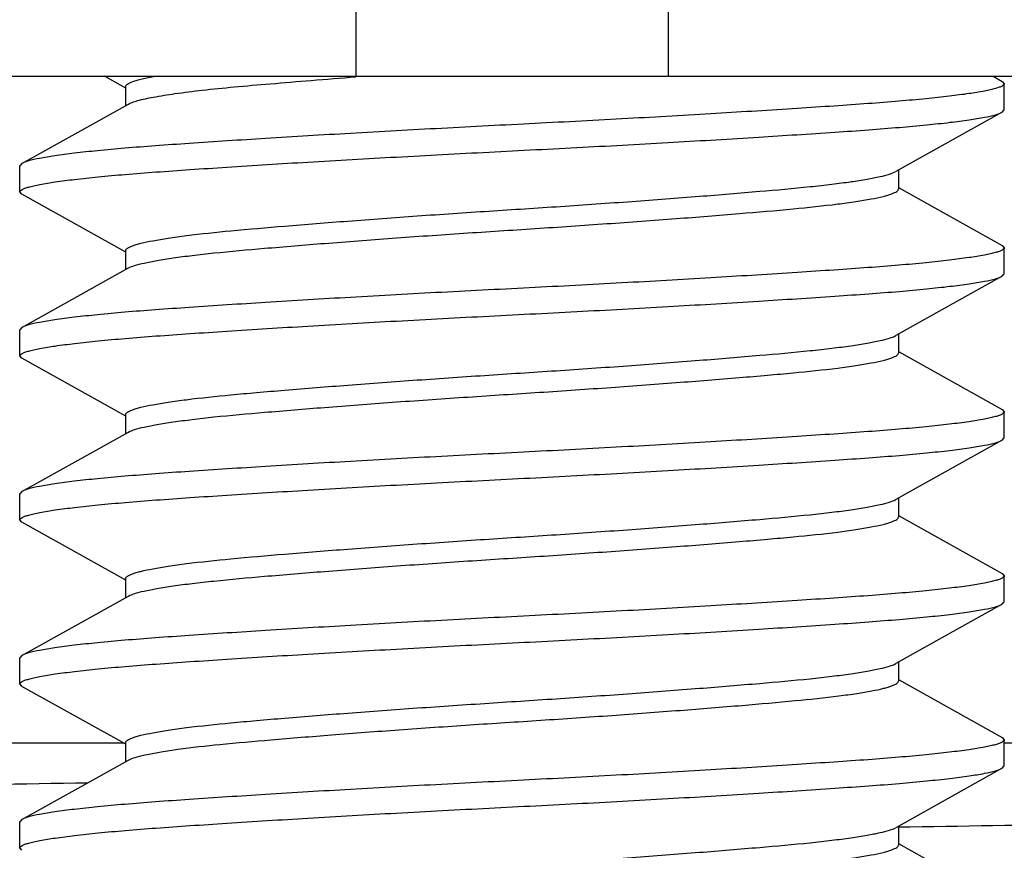
# Model space of a CAD drawing. Units: inches. Extents: x 0 to 11, y 0 to 8.5.
# Drawn here: x 5 to 5.1, y 4.6 to 4.7 of the extents above; entities that cross this region are included whole.
import ezdxf

# ---------------------------------------------------------------- set-up
doc = ezdxf.new("R2010")
doc.units = ezdxf.units.IN
doc.header["$LTSCALE"] = 0.605
doc.header["$MEASUREMENT"] = 0
doc.layers.get('0').update_dxf_attribs({"linetype": 'CONTINUOUS'})
doc.layers.add('ALL_FEATURES', color=7, linetype='CONTINUOUS')

msp = doc.modelspace()

# ---------------------------------------------------------------- linework, layer by layer
at = {"color": 9, "linetype": 'CONTINUOUS'}
for p, q in [((5.06329, 4.84068), (5.06329, 4.73068)), ((5.10452, 4.84068), (5.10452, 4.73068))]:
    msp.add_line(p, q, dxfattribs=at)
at = {"color": 7, "linetype": 'CONTINUOUS'}
for p, q in [((4.63807, 4.73068), (5.52974, 4.73068)), ((5.03292, 4.72913), (5.03014, 4.73068)), ((5.14739, 4.73068), (5.14858, 4.73001)), ((5.14858, 4.73001), (5.14886, 4.7297)), ((5.14886, 4.72624), (5.14886, 4.7297)), ((5.03292, 4.72681), (5.03292, 4.72933)), ((5.01923, 4.71918), (5.03328, 4.72702)), ((5.14858, 4.72593), (5.13453, 4.7181)), ((5.14858, 4.72593), (5.14886, 4.72624)), ((5.01923, 4.71918), (5.01894, 4.71887)), ((5.01894, 4.71542), (5.01894, 4.71887)), ((5.13489, 4.7183), (5.13489, 4.71579)), ((5.01923, 4.71511), (5.01894, 4.71542)), ((5.13489, 4.71599), (5.14858, 4.70836)), ((5.03292, 4.70748), (5.01923, 4.71511)), ((5.03292, 4.70516), (5.03292, 4.70767)), ((5.14858, 4.70836), (5.14886, 4.70805)), ((5.14886, 4.70459), (5.14886, 4.70805)), ((5.01923, 4.69753), (5.03328, 4.70537)), ((5.14858, 4.70428), (5.13453, 4.69644)), ((5.14858, 4.70428), (5.14886, 4.70459)), ((5.01923, 4.69753), (5.01894, 4.69722)), ((5.01894, 4.69376), (5.01894, 4.69722)), ((5.13489, 4.69665), (5.13489, 4.69414)), ((5.01923, 4.69345), (5.01894, 4.69376)), ((5.03292, 4.68582), (5.01923, 4.69345)), ((5.13489, 4.69433), (5.14858, 4.6867)), ((5.03292, 4.68351), (5.03292, 4.68602)), ((5.14858, 4.6867), (5.14886, 4.68639)), ((5.14886, 4.68294), (5.14886, 4.68639)), ((5.01923, 4.67588), (5.03328, 4.68371)), ((5.14858, 4.68263), (5.14886, 4.68294)), ((5.14858, 4.68262), (5.13453, 4.67479)), ((5.01923, 4.67588), (5.01894, 4.67557)), ((5.01894, 4.67211), (5.01894, 4.67557)), ((5.13489, 4.67499), (5.13489, 4.67248)), ((5.13489, 4.67268), (5.14858, 4.66505)), ((5.01923, 4.6718), (5.01894, 4.67211)), ((5.03292, 4.66417), (5.01923, 4.6718)), ((5.14858, 4.66505), (5.14886, 4.66474)), ((5.14886, 4.66128), (5.14886, 4.66474)), ((5.03292, 4.66185), (5.03292, 4.66436)), ((5.01923, 4.65422), (5.03328, 4.66206)), ((5.14858, 4.66097), (5.13453, 4.65314)), ((5.14858, 4.66097), (5.14886, 4.66128)), ((5.01923, 4.65422), (5.01894, 4.65391)), ((5.01894, 4.65046), (5.01894, 4.65391)), ((5.13489, 4.65334), (5.13489, 4.65083)), ((5.01923, 4.65015), (5.01894, 4.65046)), ((5.13489, 4.65103), (5.14858, 4.6434)), ((5.03292, 4.64251), (5.01923, 4.65014)), ((4.63807, 4.64268), (5.03263, 4.64268)), ((5.03292, 4.6402), (5.03292, 4.64271)), ((5.14858, 4.6434), (5.14886, 4.64309)), ((5.14886, 4.63963), (5.14886, 4.64309)), ((5.14886, 4.64268), (5.52974, 4.64268)), ((5.01923, 4.63257), (5.03328, 4.6404)), ((5.03328, 4.6404), (5.03348, 4.6405)), ((5.14858, 4.63932), (5.13453, 4.63148)), ((5.14858, 4.63932), (5.14886, 4.63963)), ((5.01923, 4.63257), (5.01894, 4.63226)), ((5.01894, 4.6288), (5.01894, 4.63226)), ((5.13489, 4.63169), (5.13489, 4.62918)), ((5.01923, 4.62849), (5.01894, 4.6288)), ((5.13489, 4.62937), (5.14858, 4.62174))]:
    msp.add_line(p, q, dxfattribs=at)
for points, knots in [([(5.14886, 4.7297), (5.14886, 4.72964), (5.14878, 4.7295), (5.14854, 4.72936), (5.14816, 4.7292), (5.14765, 4.72904), (5.14699, 4.72888), (5.14583, 4.72864), (5.14403, 4.72835), (5.14146, 4.72802), (5.13838, 4.72769), (5.1348, 4.72737), (5.13076, 4.72705), (5.12629, 4.72674), (5.11961, 4.7263), (5.11053, 4.72574), (5.09899, 4.72507), (5.0869, 4.72444), (5.07471, 4.72382), (5.06285, 4.72316), (5.05175, 4.7225), (5.04316, 4.72194), (5.03697, 4.72151), (5.03294, 4.7212), (5.02937, 4.72087), (5.02629, 4.72055), (5.02374, 4.72022), (5.02172, 4.71989), (5.0204, 4.71961), (5.01963, 4.71937), (5.01934, 4.71925), (5.01923, 4.71918)], [0, 0, 0, 0, 0.001331, 0.003423, 0.006504, 0.010639, 0.015846, 0.022124, 0.037866, 0.057758, 0.081635, 0.109291, 0.14048, 0.174928, 0.212331, 0.294621, 0.384377, 0.478358, 0.573178, 0.665423, 0.751764, 0.829083, 0.863472, 0.894597, 0.922182, 0.945986, 0.965801, 0.981462, 0.992864, 0.996958, 1, 1, 1, 1]), ([(5.03292, 4.72933), (5.03292, 4.72946), (5.03314, 4.72966), (5.03348, 4.72983), (5.03391, 4.73), (5.03445, 4.73017), (5.03542, 4.73042), (5.03622, 4.73057), (5.03679, 4.73068)], [0, 0, 0, 0, 0.094949, 0.176596, 0.285073, 0.421459, 0.586136, 1, 1, 1, 1]), ([(5.03328, 4.72702), (5.03344, 4.72711), (5.03384, 4.72727), (5.03493, 4.7276), (5.03681, 4.72799), (5.03965, 4.72844), (5.04322, 4.72888), (5.04741, 4.7293), (5.05221, 4.72971), (5.05756, 4.73015), (5.06133, 4.73045), (5.06329, 4.7306)], [0, 0, 0, 0, 0.018005, 0.042671, 0.112338, 0.20827, 0.327935, 0.467686, 0.626079, 0.804772, 1, 1, 1, 1]), ([(5.01894, 4.71542), (5.01894, 4.71547), (5.01903, 4.71561), (5.01927, 4.71576), (5.01965, 4.71592), (5.02016, 4.71608), (5.02082, 4.71624), (5.02198, 4.71648), (5.02378, 4.71677), (5.02634, 4.7171), (5.02943, 4.71742), (5.03301, 4.71775), (5.03705, 4.71806), (5.04152, 4.71837), (5.0482, 4.71882), (5.05728, 4.71938), (5.06882, 4.72004), (5.08091, 4.72068), (5.0931, 4.7213), (5.10496, 4.72195), (5.11606, 4.72262), (5.12465, 4.72317), (5.13084, 4.7236), (5.13487, 4.72392), (5.13844, 4.72424), (5.14152, 4.72457), (5.14407, 4.7249), (5.14608, 4.72522), (5.14741, 4.72551), (5.14818, 4.72575), (5.14847, 4.72587), (5.14858, 4.72593)], [0, 0, 0, 0, 0.001331, 0.003423, 0.006504, 0.010639, 0.015846, 0.022124, 0.037866, 0.057758, 0.081635, 0.109291, 0.14048, 0.174928, 0.212331, 0.294621, 0.384377, 0.478358, 0.573178, 0.665423, 0.751764, 0.829083, 0.863472, 0.894597, 0.922182, 0.945986, 0.965801, 0.981462, 0.992864, 0.996958, 1, 1, 1, 1]), ([(5.03292, 4.70767), (5.03292, 4.7078), (5.03312, 4.70799), (5.03344, 4.70816), (5.03384, 4.70832), (5.03434, 4.70848), (5.03524, 4.70872), (5.03664, 4.70901), (5.03864, 4.70934), (5.04207, 4.70981), (5.0472, 4.71034), (5.05431, 4.71094), (5.06251, 4.7116), (5.07149, 4.71226), (5.08085, 4.71289), (5.0903, 4.71349), (5.09957, 4.71415), (5.10832, 4.7148), (5.11616, 4.71545), (5.12198, 4.71596), (5.126, 4.71641), (5.12851, 4.71674), (5.13063, 4.71707), (5.13233, 4.71739), (5.13359, 4.71771), (5.13427, 4.71796), (5.13453, 4.7181)], [0, 0, 0, 0, 0.003701, 0.00682, 0.010953, 0.016144, 0.022407, 0.038124, 0.058004, 0.081777, 0.139384, 0.209088, 0.290684, 0.380253, 0.472938, 0.565377, 0.65758, 0.744831, 0.822553, 0.887823, 0.916055, 0.940895, 0.961937, 0.978875, 0.991567, 1, 1, 1, 1]), ([(5.03328, 4.70537), (5.03353, 4.70551), (5.03422, 4.70575), (5.03548, 4.70607), (5.03718, 4.7064), (5.03929, 4.70673), (5.0418, 4.70705), (5.04582, 4.7075), (5.05165, 4.70801), (5.05948, 4.70866), (5.06824, 4.70932), (5.0775, 4.70997), (5.08695, 4.71057), (5.09631, 4.71121), (5.1053, 4.71186), (5.1135, 4.71252), (5.1206, 4.71312), (5.12574, 4.71366), (5.12916, 4.71412), (5.13117, 4.71445), (5.13257, 4.71474), (5.13346, 4.71498), (5.13397, 4.71514), (5.13437, 4.7153), (5.13469, 4.71547), (5.13489, 4.71566), (5.13489, 4.71579)], [0, 0, 0, 0, 0.008427, 0.021116, 0.03805, 0.059089, 0.083922, 0.112158, 0.17742, 0.255128, 0.342389, 0.434586, 0.527017, 0.619705, 0.709282, 0.790883, 0.86058, 0.918204, 0.941982, 0.961867, 0.977586, 0.983851, 0.989045, 0.99318, 0.996302, 1, 1, 1, 1]), ([(5.14886, 4.70805), (5.14886, 4.70799), (5.14878, 4.70785), (5.14854, 4.7077), (5.14816, 4.70754), (5.14765, 4.70739), (5.14699, 4.70722), (5.14583, 4.70698), (5.14403, 4.7067), (5.14146, 4.70637), (5.13838, 4.70604), (5.1348, 4.70571), (5.13076, 4.7054), (5.12629, 4.70509), (5.11961, 4.70465), (5.11053, 4.70408), (5.09899, 4.70342), (5.0869, 4.70278), (5.07471, 4.70217), (5.06285, 4.70151), (5.05175, 4.70085), (5.04316, 4.70029), (5.03697, 4.69986), (5.03294, 4.69955), (5.02937, 4.69922), (5.02629, 4.69889), (5.02374, 4.69856), (5.02172, 4.69824), (5.0204, 4.69796), (5.01963, 4.69772), (5.01934, 4.69759), (5.01923, 4.69753)], [0, 0, 0, 0, 0.001331, 0.003423, 0.006504, 0.010639, 0.015846, 0.022124, 0.037866, 0.057758, 0.081635, 0.109291, 0.14048, 0.174928, 0.212331, 0.294621, 0.384377, 0.478358, 0.573178, 0.665423, 0.751764, 0.829083, 0.863472, 0.894597, 0.922182, 0.945986, 0.965801, 0.981462, 0.992864, 0.996958, 1, 1, 1, 1]), ([(5.01894, 4.69376), (5.01894, 4.69382), (5.01903, 4.69396), (5.01927, 4.69411), (5.01965, 4.69427), (5.02016, 4.69442), (5.02082, 4.69459), (5.02198, 4.69482), (5.02378, 4.69511), (5.02634, 4.69544), (5.02943, 4.69577), (5.03301, 4.69609), (5.03705, 4.69641), (5.04152, 4.69672), (5.0482, 4.69716), (5.05728, 4.69773), (5.06882, 4.69839), (5.08091, 4.69903), (5.0931, 4.69964), (5.10496, 4.7003), (5.11606, 4.70096), (5.12465, 4.70152), (5.13084, 4.70195), (5.13487, 4.70226), (5.13844, 4.70259), (5.14152, 4.70292), (5.14407, 4.70325), (5.14608, 4.70357), (5.14741, 4.70385), (5.14818, 4.70409), (5.14847, 4.70421), (5.14858, 4.70428)], [0, 0, 0, 0, 0.001331, 0.003423, 0.006504, 0.010639, 0.015846, 0.022124, 0.037866, 0.057758, 0.081635, 0.109291, 0.14048, 0.174928, 0.212331, 0.294621, 0.384377, 0.478358, 0.573178, 0.665423, 0.751764, 0.829083, 0.863472, 0.894597, 0.922182, 0.945986, 0.965801, 0.981462, 0.992864, 0.996958, 1, 1, 1, 1]), ([(5.03292, 4.68602), (5.03291, 4.68614), (5.03312, 4.68633), (5.03344, 4.6865), (5.03384, 4.68667), (5.03434, 4.68683), (5.03524, 4.68707), (5.03664, 4.68735), (5.03864, 4.68768), (5.04207, 4.68815), (5.04596, 4.68856), (5.05029, 4.68894), (5.05544, 4.68938), (5.06251, 4.68994), (5.07149, 4.6906), (5.08085, 4.69124), (5.0903, 4.69184), (5.09956, 4.69249), (5.10832, 4.69315), (5.11616, 4.6938), (5.12198, 4.69431), (5.126, 4.69476), (5.12851, 4.69508), (5.13063, 4.69541), (5.13233, 4.69574), (5.13359, 4.69606), (5.13427, 4.6963), (5.13453, 4.69644)], [0, 0, 0, 0, 0.003695, 0.006819, 0.010947, 0.016126, 0.022384, 0.038108, 0.057982, 0.081756, 0.139389, 0.172572, 0.209069, 0.290652, 0.380237, 0.472953, 0.565366, 0.657551, 0.744832, 0.822556, 0.887816, 0.916052, 0.940885, 0.96193, 0.978885, 0.991569, 1, 1, 1, 1]), ([(5.03328, 4.68371), (5.03353, 4.68385), (5.03422, 4.6841), (5.03547, 4.68442), (5.03717, 4.68474), (5.03929, 4.68507), (5.0418, 4.6854), (5.04582, 4.68585), (5.05164, 4.68636), (5.05948, 4.687), (5.06823, 4.68766), (5.07749, 4.68831), (5.08694, 4.68891), (5.0963, 4.68955), (5.10529, 4.69021), (5.11236, 4.69077), (5.11751, 4.69121), (5.12184, 4.6916), (5.12573, 4.692), (5.12916, 4.69247), (5.13116, 4.6928), (5.13257, 4.69309), (5.13346, 4.69333), (5.13397, 4.69349), (5.13437, 4.69365), (5.13469, 4.69382), (5.13489, 4.69401), (5.13489, 4.69414)], [0, 0, 0, 0, 0.008417, 0.021091, 0.03803, 0.05906, 0.083891, 0.11212, 0.17736, 0.255075, 0.342338, 0.434524, 0.526935, 0.619651, 0.709246, 0.790838, 0.827343, 0.860529, 0.918183, 0.941957, 0.961852, 0.977587, 0.983849, 0.98904, 0.993176, 0.996302, 1, 1, 1, 1]), ([(5.14886, 4.68639), (5.14886, 4.68634), (5.14878, 4.6862), (5.14854, 4.68605), (5.14816, 4.68589), (5.14765, 4.68573), (5.14699, 4.68557), (5.14583, 4.68533), (5.14403, 4.68504), (5.14146, 4.68471), (5.13838, 4.68439), (5.1348, 4.68406), (5.13076, 4.68375), (5.12629, 4.68344), (5.11961, 4.68299), (5.11053, 4.68243), (5.09899, 4.68176), (5.0869, 4.68113), (5.07471, 4.68051), (5.06285, 4.67986), (5.05175, 4.67919), (5.04316, 4.67864), (5.03697, 4.67821), (5.03294, 4.67789), (5.02937, 4.67757), (5.02629, 4.67724), (5.02374, 4.67691), (5.02172, 4.67658), (5.0204, 4.6763), (5.01963, 4.67606), (5.01934, 4.67594), (5.01923, 4.67588)], [0, 0, 0, 0, 0.001331, 0.003423, 0.006504, 0.010639, 0.015846, 0.022124, 0.037866, 0.057758, 0.081635, 0.109291, 0.14048, 0.174928, 0.212331, 0.294621, 0.384377, 0.478358, 0.573178, 0.665423, 0.751764, 0.829083, 0.863472, 0.894597, 0.922182, 0.945986, 0.965801, 0.981462, 0.992864, 0.996958, 1, 1, 1, 1]), ([(5.01894, 4.67211), (5.01894, 4.67217), (5.01903, 4.67231), (5.01927, 4.67245), (5.01965, 4.67261), (5.02016, 4.67277), (5.02082, 4.67293), (5.02198, 4.67317), (5.02378, 4.67346), (5.02634, 4.67379), (5.02943, 4.67412), (5.03301, 4.67444), (5.03705, 4.67476), (5.04152, 4.67507), (5.0482, 4.67551), (5.05728, 4.67607), (5.06882, 4.67674), (5.08091, 4.67737), (5.0931, 4.67799), (5.10496, 4.67865), (5.11606, 4.67931), (5.12465, 4.67987), (5.13084, 4.6803), (5.13487, 4.68061), (5.13844, 4.68094), (5.14152, 4.68126), (5.14407, 4.68159), (5.14608, 4.68192), (5.14741, 4.6822), (5.14818, 4.68244), (5.14847, 4.68256), (5.14858, 4.68263)], [0, 0, 0, 0, 0.001331, 0.003423, 0.006504, 0.010639, 0.015846, 0.022124, 0.037866, 0.057758, 0.081635, 0.109291, 0.14048, 0.174928, 0.212331, 0.294621, 0.384377, 0.478358, 0.573178, 0.665423, 0.751764, 0.829083, 0.863472, 0.894597, 0.922182, 0.945986, 0.965801, 0.981462, 0.992864, 0.996958, 1, 1, 1, 1]), ([(5.03291, 4.66436), (5.03291, 4.66449), (5.03312, 4.66468), (5.03344, 4.66485), (5.03384, 4.66501), (5.03434, 4.66517), (5.03524, 4.66541), (5.03664, 4.6657), (5.03864, 4.66603), (5.04207, 4.6665), (5.0472, 4.66703), (5.05431, 4.66764), (5.06251, 4.66829), (5.07149, 4.66895), (5.08085, 4.66959), (5.0903, 4.67019), (5.09957, 4.67084), (5.10832, 4.6715), (5.11616, 4.67214), (5.12198, 4.67266), (5.126, 4.6731), (5.12851, 4.67343), (5.13063, 4.67376), (5.13233, 4.67409), (5.13359, 4.67441), (5.13427, 4.67465), (5.13453, 4.67479)], [0, 0, 0, 0, 0.003719, 0.006855, 0.010991, 0.016169, 0.022415, 0.038133, 0.058014, 0.08181, 0.139411, 0.209082, 0.29069, 0.380269, 0.472971, 0.565401, 0.657574, 0.744847, 0.822562, 0.88783, 0.91606, 0.940896, 0.961933, 0.978887, 0.991565, 1, 1, 1, 1]), ([(5.03328, 4.66206), (5.03353, 4.6622), (5.03422, 4.66244), (5.03547, 4.66276), (5.03717, 4.66309), (5.03929, 4.66342), (5.0418, 4.66375), (5.04582, 4.66419), (5.05164, 4.66471), (5.05947, 4.66535), (5.06823, 4.66601), (5.0775, 4.66666), (5.08695, 4.66726), (5.09631, 4.6679), (5.10529, 4.66856), (5.11236, 4.66912), (5.11751, 4.66956), (5.12184, 4.66994), (5.12574, 4.67035), (5.12916, 4.67082), (5.13117, 4.67115), (5.13257, 4.67144), (5.13347, 4.67167), (5.13397, 4.67184), (5.13437, 4.672), (5.13469, 4.67217), (5.13489, 4.67236), (5.13489, 4.67248)], [0, 0, 0, 0, 0.008428, 0.021078, 0.03801, 0.059054, 0.083921, 0.112103, 0.177363, 0.255068, 0.342337, 0.43454, 0.526988, 0.619656, 0.70927, 0.790859, 0.827357, 0.860549, 0.918202, 0.941979, 0.961864, 0.977595, 0.983851, 0.989039, 0.993177, 0.996303, 1, 1, 1, 1]), ([(5.14886, 4.66474), (5.14886, 4.66468), (5.14878, 4.66454), (5.14854, 4.6644), (5.14816, 4.66424), (5.14765, 4.66408), (5.14699, 4.66392), (5.14583, 4.66368), (5.14403, 4.66339), (5.14146, 4.66306), (5.13838, 4.66273), (5.1348, 4.66241), (5.13076, 4.66209), (5.12629, 4.66178), (5.11961, 4.66134), (5.11053, 4.66078), (5.09899, 4.66011), (5.0869, 4.65948), (5.07471, 4.65886), (5.06285, 4.6582), (5.05175, 4.65754), (5.04316, 4.65698), (5.03697, 4.65655), (5.03294, 4.65624), (5.02937, 4.65591), (5.02629, 4.65559), (5.02374, 4.65526), (5.02172, 4.65493), (5.0204, 4.65465), (5.01963, 4.65441), (5.01934, 4.65429), (5.01923, 4.65422)], [0, 0, 0, 0, 0.001331, 0.003423, 0.006504, 0.010639, 0.015846, 0.022124, 0.037866, 0.057758, 0.081635, 0.109291, 0.14048, 0.174928, 0.212331, 0.294621, 0.384377, 0.478358, 0.573178, 0.665423, 0.751764, 0.829083, 0.863472, 0.894597, 0.922182, 0.945986, 0.965801, 0.981462, 0.992864, 0.996958, 1, 1, 1, 1]), ([(5.01894, 4.65046), (5.01894, 4.65051), (5.01903, 4.65065), (5.01927, 4.6508), (5.01965, 4.65096), (5.02016, 4.65112), (5.02082, 4.65128), (5.02198, 4.65152), (5.02378, 4.65181), (5.02634, 4.65213), (5.02943, 4.65246), (5.03301, 4.65279), (5.03705, 4.6531), (5.04152, 4.65341), (5.0482, 4.65386), (5.05728, 4.65442), (5.06882, 4.65508), (5.08091, 4.65572), (5.0931, 4.65634), (5.10496, 4.65699), (5.11606, 4.65765), (5.12465, 4.65821), (5.13084, 4.65864), (5.13487, 4.65896), (5.13844, 4.65928), (5.14152, 4.65961), (5.14407, 4.65994), (5.14608, 4.66026), (5.14741, 4.66055), (5.14818, 4.66079), (5.14847, 4.66091), (5.14858, 4.66097)], [0, 0, 0, 0, 0.001331, 0.003423, 0.006504, 0.010639, 0.015846, 0.022124, 0.037866, 0.057758, 0.081635, 0.109291, 0.14048, 0.174928, 0.212331, 0.294621, 0.384377, 0.478358, 0.573178, 0.665423, 0.751764, 0.829083, 0.863472, 0.894597, 0.922182, 0.945986, 0.965801, 0.981462, 0.992864, 0.996958, 1, 1, 1, 1]), ([(5.03292, 4.64271), (5.03292, 4.64284), (5.03312, 4.64303), (5.03344, 4.6432), (5.03384, 4.64336), (5.03434, 4.64352), (5.03524, 4.64376), (5.03664, 4.64405), (5.03864, 4.64438), (5.04207, 4.64485), (5.04596, 4.64525), (5.05029, 4.64564), (5.05544, 4.64608), (5.06251, 4.64664), (5.0715, 4.6473), (5.08085, 4.64793), (5.09031, 4.64853), (5.09957, 4.64919), (5.10832, 4.64984), (5.11616, 4.65049), (5.12199, 4.651), (5.126, 4.65145), (5.12851, 4.65178), (5.13063, 4.65211), (5.13233, 4.65243), (5.13359, 4.65275), (5.13427, 4.653), (5.13453, 4.65314)], [0, 0, 0, 0, 0.003703, 0.006822, 0.010955, 0.016141, 0.022399, 0.038124, 0.058002, 0.081794, 0.139393, 0.172609, 0.209096, 0.290678, 0.380273, 0.472967, 0.565396, 0.657581, 0.744852, 0.822579, 0.88784, 0.916053, 0.9409, 0.961942, 0.97889, 0.991569, 1, 1, 1, 1]), ([(5.03348, 4.6405), (5.03378, 4.64064), (5.03455, 4.64088), (5.03593, 4.6412), (5.03773, 4.64153), (5.04091, 4.642), (5.04574, 4.64254), (5.0525, 4.64312), (5.06038, 4.64377), (5.06913, 4.64442), (5.07833, 4.64506), (5.0877, 4.64566), (5.09695, 4.64629), (5.10582, 4.64694), (5.11389, 4.64759), (5.12087, 4.64819), (5.12592, 4.64872), (5.12928, 4.64918), (5.13125, 4.64951), (5.13262, 4.64979), (5.1335, 4.65003), (5.13399, 4.65019), (5.13438, 4.65035), (5.13469, 4.65052), (5.13489, 4.65071), (5.13489, 4.65083)], [0, 0, 0, 0, 0.009645, 0.023498, 0.04151, 0.063474, 0.117897, 0.184141, 0.262542, 0.349888, 0.441627, 0.5333, 0.625263, 0.713808, 0.794255, 0.862823, 0.919606, 0.942997, 0.962535, 0.977992, 0.984137, 0.989228, 0.993288, 0.99636, 1, 1, 1, 1]), ([(5.14886, 4.64309), (5.14886, 4.64303), (5.14878, 4.64289), (5.14854, 4.64274), (5.14816, 4.64258), (5.14765, 4.64242), (5.14699, 4.64226), (5.14583, 4.64202), (5.14403, 4.64174), (5.14146, 4.64141), (5.13838, 4.64108), (5.1348, 4.64075), (5.13076, 4.64044), (5.12629, 4.64013), (5.11961, 4.63969), (5.11053, 4.63912), (5.09899, 4.63846), (5.0869, 4.63782), (5.07471, 4.63721), (5.06285, 4.63655), (5.05175, 4.63589), (5.04316, 4.63533), (5.03697, 4.6349), (5.03294, 4.63458), (5.02937, 4.63426), (5.02629, 4.63393), (5.02374, 4.6336), (5.02172, 4.63328), (5.0204, 4.63299), (5.01963, 4.63275), (5.01934, 4.63263), (5.01923, 4.63257)], [0, 0, 0, 0, 0.001331, 0.003423, 0.006504, 0.010639, 0.015846, 0.022124, 0.037866, 0.057758, 0.081635, 0.109291, 0.14048, 0.174928, 0.212331, 0.294621, 0.384377, 0.478358, 0.573178, 0.665423, 0.751764, 0.829083, 0.863472, 0.894597, 0.922182, 0.945986, 0.965801, 0.981462, 0.992864, 0.996958, 1, 1, 1, 1]), ([(5.01894, 4.6288), (5.01894, 4.62886), (5.01903, 4.629), (5.01927, 4.62915), (5.01965, 4.62931), (5.02016, 4.62946), (5.02082, 4.62963), (5.02198, 4.62986), (5.02378, 4.63015), (5.02634, 4.63048), (5.02943, 4.63081), (5.03301, 4.63113), (5.03705, 4.63145), (5.04152, 4.63176), (5.0482, 4.6322), (5.05728, 4.63277), (5.06882, 4.63343), (5.08091, 4.63407), (5.0931, 4.63468), (5.10496, 4.63534), (5.11606, 4.636), (5.12465, 4.63656), (5.13084, 4.63699), (5.13487, 4.6373), (5.13844, 4.63763), (5.14152, 4.63796), (5.14407, 4.63828), (5.14608, 4.63861), (5.14741, 4.63889), (5.14818, 4.63913), (5.14847, 4.63925), (5.14858, 4.63932)], [0, 0, 0, 0, 0.001331, 0.003423, 0.006504, 0.010639, 0.015846, 0.022124, 0.037866, 0.057758, 0.081635, 0.109291, 0.14048, 0.174928, 0.212331, 0.294621, 0.384377, 0.478358, 0.573178, 0.665423, 0.751764, 0.829083, 0.863472, 0.894597, 0.922182, 0.945986, 0.965801, 0.981462, 0.992864, 0.996958, 1, 1, 1, 1]), ([(5.03292, 4.62106), (5.03292, 4.62118), (5.03312, 4.62137), (5.03344, 4.62154), (5.03384, 4.62171), (5.03434, 4.62187), (5.03524, 4.62211), (5.03664, 4.62239), (5.03864, 4.62272), (5.04207, 4.62319), (5.04596, 4.6236), (5.05029, 4.62398), (5.05544, 4.62442), (5.06251, 4.62498), (5.07149, 4.62564), (5.08085, 4.62628), (5.0903, 4.62688), (5.09956, 4.62753), (5.10832, 4.62819), (5.11616, 4.62884), (5.12198, 4.62935), (5.126, 4.6298), (5.12851, 4.63012), (5.13063, 4.63045), (5.13233, 4.63078), (5.13359, 4.6311), (5.13427, 4.63134), (5.13453, 4.63148)], [0, 0, 0, 0, 0.003686, 0.006807, 0.010937, 0.016122, 0.022377, 0.038097, 0.057982, 0.081749, 0.139387, 0.172574, 0.209057, 0.29064, 0.380231, 0.472937, 0.565353, 0.657553, 0.744828, 0.822547, 0.88781, 0.916056, 0.940893, 0.961935, 0.978877, 0.991572, 1, 1, 1, 1]), ([(5.03328, 4.61875), (5.03353, 4.61889), (5.03422, 4.61914), (5.03548, 4.61946), (5.03718, 4.61978), (5.0393, 4.62011), (5.04181, 4.62044), (5.04583, 4.62088), (5.05165, 4.6214), (5.05949, 4.62204), (5.06825, 4.6227), (5.07751, 4.62335), (5.08696, 4.62396), (5.09632, 4.62459), (5.10531, 4.62525), (5.11351, 4.62591), (5.12061, 4.62651), (5.12574, 4.62704), (5.12917, 4.62751), (5.13117, 4.62784), (5.13257, 4.62813), (5.13347, 4.62837), (5.13397, 4.62853), (5.13437, 4.62869), (5.13469, 4.62886), (5.13489, 4.62905), (5.13489, 4.62918)], [0, 0, 0, 0, 0.008433, 0.021118, 0.038071, 0.05912, 0.083957, 0.112186, 0.177458, 0.255186, 0.342468, 0.434658, 0.527092, 0.619793, 0.709376, 0.79096, 0.860655, 0.918262, 0.94203, 0.9619, 0.977615, 0.983875, 0.98906, 0.993187, 0.996303, 1, 1, 1, 1])]:
    msp.add_open_spline(points, degree=3, knots=knots, dxfattribs=at)
at = {"layer": 'ALL_FEATURES', "color": 7, "linetype": 'CONTINUOUS'}
for points, knots in [([(5.1349, 4.63157), (5.14321, 4.63171), (5.15964, 4.63198), (5.18393, 4.63241), (5.20746, 4.63283), (5.23005, 4.63325), (5.25153, 4.63367), (5.27173, 4.6341), (5.29051, 4.63452), (5.30771, 4.63494), (5.321, 4.6353), (5.33076, 4.63559), (5.33738, 4.6358), (5.34351, 4.63601), (5.34916, 4.63622), (5.35429, 4.63643), (5.35892, 4.63664), (5.36302, 4.63685), (5.36659, 4.63706), (5.36962, 4.63727), (5.37181, 4.63745), (5.37329, 4.6376), (5.37419, 4.63771), (5.37496, 4.63781), (5.37551, 4.6379), (5.37588, 4.63798), (5.3761, 4.63803), (5.3763, 4.63808), (5.37645, 4.63814), (5.37658, 4.63819), (5.37668, 4.63825), (5.37674, 4.63831), (5.37674, 4.63835)], [0, 0, 0, 0, 0.102999, 0.203614, 0.301078, 0.394652, 0.483623, 0.567316, 0.645093, 0.716368, 0.780592, 0.809908, 0.837286, 0.862668, 0.886011, 0.907272, 0.926409, 0.943384, 0.958168, 0.970736, 0.981063, 0.985381, 0.989133, 0.992319, 0.994941, 0.996041, 0.997001, 0.997822, 0.998506, 0.999055, 0.999476, 1, 1, 1, 1]), ([(4.85012, 4.63386), (4.85582, 4.63401), (4.86782, 4.63432), (4.89402, 4.63494), (4.93046, 4.63569), (4.97772, 4.63656), (5.01078, 4.63713), (5.02791, 4.63742)], [0, 0, 0, 0, 0.096167, 0.202526, 0.442198, 0.711015, 1, 1, 1, 1])]:
    msp.add_open_spline(points, degree=3, knots=knots, dxfattribs=at)

doc.saveas('drawing.dxf')
